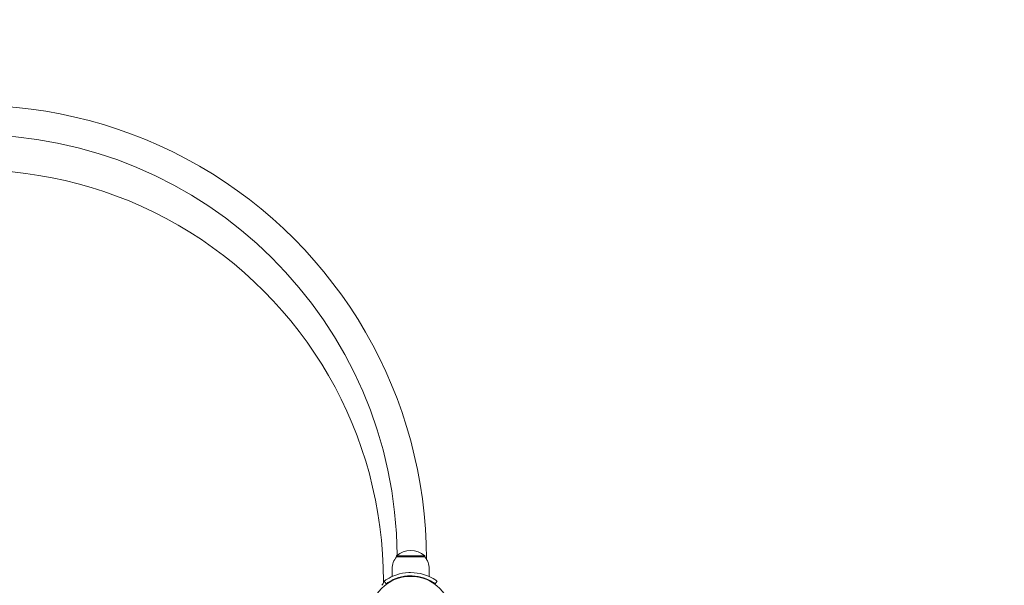
# Model space of a CAD drawing. Units: millimetres. Extents: x -522 to 8561, y -555 to 7329.
# Drawn here: x 3943 to 4849, y 4064 to 4585 of the extents above; entities that cross this region are included whole.
import ezdxf

# ---------------------------------------------------------------- set-up
doc = ezdxf.new("R2010")
doc.units = ezdxf.units.MM
doc.layers.add('Dimensions', color=7, linetype='Continuous')
doc.layers.add('Widoczne (ISO)', color=7, linetype='Continuous', lineweight=15)
doc.styles.get("Standard").update_dxf_attribs({"font": 'arial.ttf'})
doc.dimstyles.new('Leikkiset keinu', dxfattribs={"dimtxt": 150, "dimasz": 2.5, "dimexe": 0.06, "dimexo": 0.625, "dimtad": 0, "dimtih": 1, "dimtoh": 1, "dimdec": 0, "dimtxsty": 'Standard', "dimcen": 2.5, "dimadec": 0, "dimazin": 0, "dimtfac": 1, "dimtmove": 0, "dimatfit": 3, "dimfxl": 1, "dimarcsym": 0})

# ---------------------------------------------------------------- blocks, each defined once
blk = doc.blocks.new('*D14')
at = {"layer": 'Defpoints', "color": 0}
for p in [(1274.9, 4505.7), (3899.97, 4505.7), (4254.97, 1714.35)]:
    blk.add_point(p, dxfattribs=at)
at = {"layer": 'Dimensions', "color": 0, "lineweight": -2}
for p, q in [((3899.35, 4505.7), (1274.84, 4505.7)), ((1274.9, 4503.2), (1274.9, 3187.22)), ((1274.9, 1716.85), (1274.9, 3032.82)), ((4254.35, 1714.35), (1274.84, 1714.35))]:
    blk.add_line(p, q, dxfattribs=at)
at = {"layer": 'Dimensions', "color": 0}
for points in [[(1275.31, 4503.2), (1274.48, 4503.2), (1274.9, 4505.7)], [(1274.48, 1716.85), (1275.31, 1716.85), (1274.9, 1714.35)]]:
    blk.add_solid(points, dxfattribs=at)
at = {"layer": 'Dimensions', "color": 0, "insert": (1274.9, 3110.02), "char_height": 150, "attachment_point": 5}
blk.add_mtext('2791', dxfattribs=at)
blk = doc.blocks.new('*D15')
at = {"layer": 'Defpoints', "color": 0}
for p in [(6689.12, 4829.67), (6689.12, 3889.68), (1846.92, 3228.23)]:
    blk.add_point(p, dxfattribs=at)
at = {"layer": 'Dimensions', "color": 0, "lineweight": -2}
for p, q in [((1846.92, 3228.86), (1846.92, 4829.73)), ((1849.42, 4829.67), (4041.5, 4829.67)), ((6686.62, 4829.67), (4494.55, 4829.67)), ((6689.12, 3890.31), (6689.12, 4829.73))]:
    blk.add_line(p, q, dxfattribs=at)
at = {"layer": 'Dimensions', "color": 0}
for points in [[(1849.42, 4830.08), (1849.42, 4829.25), (1846.92, 4829.67)], [(6686.62, 4829.25), (6686.62, 4830.08), (6689.12, 4829.67)]]:
    blk.add_solid(points, dxfattribs=at)
at = {"layer": 'Dimensions', "color": 0, "insert": (4268.02, 4829.67), "char_height": 150, "attachment_point": 5}
blk.add_mtext('4842', dxfattribs=at)

msp = doc.modelspace()

# ---------------------------------------------------------------- linework, layer by layer
at = {"layer": 'Widoczne (ISO)'}
for p, q in [((4315.97, 4091.23), (4289.97, 4091.23)), ((4289.97, 4090.23), (4289.97, 4091.23)), ((4289.97, 4090.23), (4315.97, 4090.23)), ((4315.97, 4090.23), (4315.97, 4091.23)), ((4285.97, 4079.23), (4285.97, 4072.14)), ((4319.97, 4079.23), (4319.97, 4072.14)), ((4280.44, 4065.51), (4278.69, 4067.95)), ((4298.97, 4072.57), (4298.97, 4072.07)), ((4306.97, 4072.57), (4306.97, 4072.07)), ((4327.25, 4067.95), (4325.5, 4065.51))]:
    msp.add_line(p, q, dxfattribs=at)
msp.add_circle((4302.97, 4034.23), 38.05, dxfattribs=at)
for centre, radius, start, end in [((3899.97, 4088.24), 417.46, 359.99598, 180.00402), ((3899.97, 4088.24), 390.63, 0.51583, 179.48417), ((3899.97, 4068.24), 378, 359.92846, 180.07154), ((4302.97, 4076.83), 19.4, 47.92498, 132.07502), ((4303.1, 4079.23), 17.12, 140.03379, 180), ((4302.85, 4079.23), 17.12, 0, 39.96621), ((4272.97, 4067.77), 5, 311.81081, 359.92846)]:
    msp.add_arc(centre, radius, start, end, dxfattribs=at)
for points, knots in [([(4278.69, 4067.95), (4278.69, 4067.95), (4279.62, 4068.67), (4281.5, 4069.81), (4283.43, 4070.97), (4286.39, 4072.53), (4290.13, 4073.75), (4293.42, 4074.82), (4297.31, 4075.59), (4301.31, 4075.75), (4301.86, 4075.77), (4302.41, 4075.78), (4302.97, 4075.78)], [0, 0, 0, 0, 0.516148, 0.516148, 0.516148, 1.043472, 1.043472, 1.043472, 1.506578, 1.506578, 1.506578, 1.570796, 1.570796, 1.570796, 1.570796]), ([(4302.97, 4072.78), (4299.08, 4072.78), (4295.2, 4072.15), (4291.9, 4071.16), (4288.2, 4070.05), (4285.24, 4068.54), (4283.31, 4067.39), (4281.49, 4066.31), (4280.55, 4065.59), (4280.45, 4065.52), (4280.44, 4065.51), (4280.44, 4065.51), (4280.44, 4065.51)], [-1.570796, -1.570796, -1.570796, -1.570796, -1.085323, -1.085323, -1.085323, -0.540695, -0.540695, -0.540695, -0.029375, -0.029375, -0.029375, 0, 0, 0, 0]), ([(4302.97, 4075.78), (4307.1, 4075.78), (4311.22, 4075.12), (4314.73, 4074.08), (4318.53, 4072.96), (4321.62, 4071.44), (4323.72, 4070.23), (4325.78, 4069.04), (4326.94, 4068.17), (4327.2, 4067.99), (4327.24, 4067.96), (4327.25, 4067.95), (4327.25, 4067.95)], [1.570796, 1.570796, 1.570796, 1.570796, 2.048629, 2.048629, 2.048629, 2.564214, 2.564214, 2.564214, 3.068097, 3.068097, 3.068097, 3.141593, 3.141593, 3.141593, 3.141593]), ([(4325.5, 4065.51), (4325.5, 4065.51), (4324.6, 4066.21), (4322.79, 4067.3), (4320.99, 4068.38), (4318.25, 4069.81), (4314.79, 4070.93), (4311.68, 4071.93), (4307.99, 4072.64), (4304.23, 4072.76), (4303.81, 4072.77), (4303.39, 4072.78), (4302.97, 4072.78)], [-3.141593, -3.141593, -3.141593, -3.141593, -2.616168, -2.616168, -2.616168, -2.093482, -2.093482, -2.093482, -1.622999, -1.622999, -1.622999, -1.570796, -1.570796, -1.570796, -1.570796])]:
    msp.add_open_spline(points, degree=3, knots=knots, dxfattribs=at)

# ---------------------------------------------------------------- dimensions: what is measured, and where the dimension line sits
at = {"layer": 'Dimensions'}
dim = msp.add_linear_dim(base=(6689.12, 4829.67), p1=(1846.92, 3228.23), p2=(6689.12, 3889.68), dimstyle='Leikkiset keinu', override={"dimlfac": 1}, dxfattribs=at)
dim.commit()
dim.dimension.update_dxf_attribs({"geometry": '*D15', "text_midpoint": (4268.02, 4829.67)})
dim = msp.add_linear_dim(base=(1274.9, 4505.7), p1=(4254.97, 1714.35), p2=(3899.97, 4505.7), angle=90, dimstyle='Leikkiset keinu', override={"dimlfac": 1}, dxfattribs=at)
dim.commit()
dim.dimension.update_dxf_attribs({"geometry": '*D14', "text_midpoint": (1274.9, 3110.02)})

doc.saveas('drawing.dxf')
